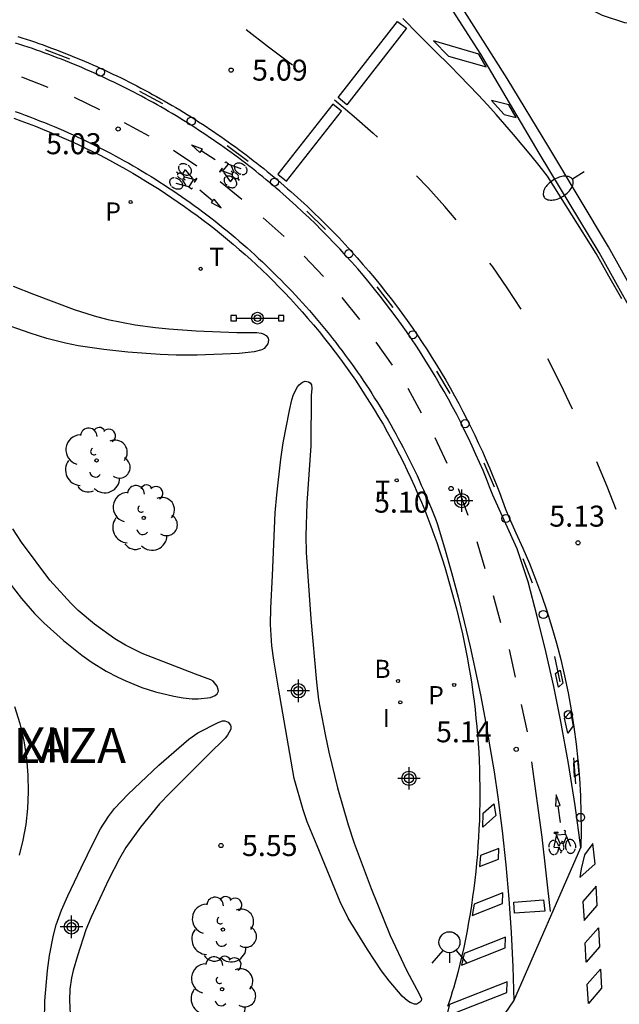
# Model space of a CAD drawing. Units: metres. Extents: x 582744 to 583096, y 4795289 to 4795542.
# Drawn here: x 582774 to 582796, y 4795431 to 4795466 of the extents above; entities that cross this region are included whole.
import ezdxf

# ---------------------------------------------------------------- set-up
doc = ezdxf.new("R2010")
doc.units = ezdxf.units.M
doc.header["$MEASUREMENT"] = 0
for name, color, linetype in [('020204', 9, 'Continuous'), ('020308', 9, 'Continuous'), ('060108', 9, 'Continuous'), ('060112', 1, 'Continuous'), ('070105', 6, 'Continuous'), ('080306', 9, 'Continuous'), ('080312', 8, 'Continuous'), ('090210', 9, 'Continuous'), ('090212', 9, 'Continuous'), ('100105', 3, 'Continuous'), ('100107', 3, 'Continuous'), ('100202', 3, 'Continuous'), ('200202', 4, 'Continuous'), ('200302', 4, 'Continuous'), ('210102', 4, 'Continuous'), ('210203', 4, 'Continuous'), ('210303', 4, 'Continuous'), ('250202', 9, 'Continuous'), ('260101', 9, 'Continuous'), ('260103', 9, 'Continuous'), ('260202', 9, 'Continuous'), ('260203', 9, 'Continuous'), ('260204', 9, 'Continuous'), ('260303', 9, 'Continuous'), ('270204', 9, 'Continuous'), ('270304', 9, 'Continuous'), ('Centroides', 1, 'Continuous')]:
    doc.layers.add(name, color=color, linetype=linetype)
doc.styles.add('ARIAL', font='arial.ttf', dxfattribs={"height": 1})
doc.styles.add('ARIALI', font='ariali.ttf', dxfattribs={"height": 1})
doc.styles.add('ROMANS', font='romans__.ttf', dxfattribs={"height": 1})

# ---------------------------------------------------------------- blocks, each defined once
blk = doc.blocks.new('Centroide')
for points in [[(0, -0.402), (0, 0.402)], [(0.402, 0), (-0.402, 0)]]:
    blk.add_lwpolyline(points)
for radius in [0.256, 0.159]:
    blk.add_circle((0, 0), radius)
blk = doc.blocks.new('COTAPU')
blk.add_circle((0, 0), 0.075)
blk = doc.blocks.new('HUEPIV')
blk.add_circle((0, 0), 0.145)
blk = doc.blocks.new('SEMAFO')
for p, q in [((-0.24, -0.29), (-0.625, -0.75)), ((0.24, -0.29), (0.625, -0.75)), ((0.005, -0.375), (0.005, -0.74))]:
    blk.add_line(p, q)
blk.add_circle((0, 0), 0.375)
blk = doc.blocks.new('REGTRA')
blk.add_circle((0, 0), 0.055)
blk = doc.blocks.new('PLUVI2')
blk.add_circle((0, 0), 0.055)
blk = doc.blocks.new('BICI')
at = {"color": 9, "linetype": 'Continuous'}
for points in [[(-0.236, 0.385), (-0.243, 0.371), (-0.224, 0.366)], [(-0.22, 0.365), (-0.087, 0.365), (-0.091, 0.384), (-0.104, 0.391), (-0.226, 0.391), (-0.236, 0.385)], [(0.171, 0.302), (0.165, 0.361), (0.177, 0.381), (0.182, 0.407), (0.167, 0.423), (0.149, 0.428), (0.122, 0.428)], [(-0.128, 0.302), (0.171, 0.302)], [(-0.049, -0.018), (-0.123, 0.201)], [(0.015, -0.014), (0.029, 0.05)], [(0.029, 0.05), (0.063, 0.051)], [(0.171, 0.302), (0.311, -0.144)], [(-0.051, -0.344), (-0.076, -0.344)], [(-0.033, -0.274), (-0.051, -0.344)]]:
    blk.add_lwpolyline(points, dxfattribs=at)
at = {"color": 9, "linetype": 'Continuous', "flags": 128}
for points in [[(-0.123, 0.201), (-0.174, 0.353)], [(-0.25, 0.103), (-0.281, 0.109), (-0.309, 0.108), (-0.335, 0.101), (-0.367, 0.084), (-0.382, 0.072), (-0.396, 0.059), (-0.416, 0.034), (-0.427, 0.017), (-0.44, -0.009), (-0.451, -0.037), (-0.457, -0.058), (-0.462, -0.082), (-0.467, -0.121)], [(-0.165, 0.27), (-0.282, -0.123)], [(-0.113, -0.111), (-0.117, -0.082), (-0.126, -0.043), (-0.141, -0.003), (-0.153, 0.018), (-0.165, 0.038), (-0.187, 0.064), (-0.195, 0.071)], [(0.029, 0.05), (0.001, 0.05)], [(0.07, -0.04), (0.191, 0.198)], [(0.219, 0.073), (0.204, 0.059), (0.191, 0.044), (0.176, 0.022), (0.164, 0.001), (0.155, -0.022), (0.148, -0.04), (0.142, -0.062), (0.137, -0.088), (0.134, -0.107), (0.133, -0.139), (0.133, -0.164), (0.135, -0.188), (0.141, -0.22), (0.146, -0.242), (0.156, -0.269)], [(0.255, 0.097), (0.276, 0.105), (0.302, 0.109), (0.329, 0.108), (0.361, 0.099), (0.384, 0.087), (0.405, 0.071), (0.424, 0.052), (0.439, 0.032), (0.455, 0.004), (0.467, -0.022), (0.478, -0.057), (0.484, -0.088), (0.488, -0.128), (0.488, -0.165), (0.485, -0.193), (0.483, -0.21)], [(-0.467, -0.164), (-0.462, -0.205), (-0.457, -0.229), (-0.446, -0.264), (-0.433, -0.294), (-0.416, -0.322), (-0.401, -0.343), (-0.381, -0.362), (-0.368, -0.372), (-0.343, -0.386), (-0.309, -0.396)], [(-0.289, -0.144), (-0.066, -0.144)], [(-0.274, -0.397), (-0.244, -0.39), (-0.218, -0.377), (-0.197, -0.361), (-0.177, -0.341), (-0.161, -0.32), (-0.146, -0.294), (-0.134, -0.269), (-0.124, -0.24), (-0.118, -0.212), (-0.113, -0.184), (-0.112, -0.171)], [(-0.091, -0.171), (-0.088, -0.187), (-0.085, -0.2), (-0.08, -0.214), (-0.075, -0.226), (-0.068, -0.238), (-0.059, -0.25), (-0.049, -0.26), (-0.033, -0.271), (-0.017, -0.276), (-0.004, -0.277), (0.008, -0.275), (0.018, -0.271)], [(0.047, -0.04), (0.033, -0.026), (0.021, -0.018), (0.007, -0.013), (-0.012, -0.012), (-0.035, -0.02), (-0.05, -0.031), (-0.06, -0.042), (-0.073, -0.061), (-0.081, -0.081), (-0.086, -0.097), (-0.09, -0.114)], [(-0.051, -0.344), (-0.025, -0.344)], [(0.044, -0.251), (0.055, -0.236), (0.064, -0.218), (0.071, -0.202), (0.076, -0.181), (0.079, -0.161), (0.08, -0.138), (0.079, -0.12), (0.075, -0.097), (0.07, -0.081), (0.063, -0.065)], [(0.175, -0.309), (0.192, -0.334), (0.206, -0.35), (0.226, -0.368), (0.248, -0.382), (0.276, -0.393), (0.297, -0.397), (0.32, -0.398), (0.348, -0.392), (0.369, -0.384), (0.392, -0.37), (0.416, -0.349), (0.43, -0.332), (0.444, -0.313), (0.454, -0.295), (0.465, -0.27), (0.472, -0.252)]]:
    blk.add_lwpolyline(points, dxfattribs=at)
blk = doc.blocks.new('PANINF')
for p, q in [((-0.749, 0), (0, 0)), ((0, 0), (0.749, 0))]:
    blk.add_line(p, q)
for points in [[(-0.749, -0.099), (-0.749, 0.099), (-0.947, 0.099), (-0.947, -0.099)], [(0.947, -0.099), (0.947, 0.099), (0.749, 0.099), (0.749, -0.099)]]:
    blk.add_lwpolyline(points, close=True)
for radius in [0.21, 0.12]:
    blk.add_circle((0, 0), radius)
blk = doc.blocks.new('REIND')
blk.add_circle((0, 0), 0.055)
blk = doc.blocks.new('BOCAR')
blk.add_circle((0, 0), 0.055)
blk = doc.blocks.new('ARBOL')
blk.add_circle((0, 0), 0.0587)
for centre, radius, start, end in [((-0.28, 0.855), 0.3, 359.2878, 173.6078), ((0.097, 0.97), 0.21, 23.1565, 160.4665), ((0.438, 0.881), 0.24, 301.578, 139.328), ((-0.564, 0.381), 0.532, 92.28, 254.58), ((0.656, 0.288), 0.443, 319.8556, 114.7656), ((-0.091, 0.321), 0.12, 119.14, 310.56), ((0.819, -0.249), 0.383, 235.5275, 62.0275), ((-0.556, -0.339), 0.555, 142.64, 266.54), ((-0.039, -0.384), 0.21, 189.64, 323.88), ((0.299, -0.624), 0.532, 224.67, 0.24), ((-0.301, -0.676), 0.45, 213.78, 295.32)]:
    blk.add_arc(centre, radius, start, end)
blk = doc.blocks.new('FAREDI')
blk.add_line((0, 0), (0.5, 0))
blk.add_lwpolyline([(0.5, 0, 0.159986), (0.538, -0.117, 0.106322), (0.675, -0.238, 0.071006), (0.858, -0.309, 0.057309), (1.099, -0.337, 0.057309), (1.339, -0.309, 0.071006), (1.522, -0.238, 0.106322), (1.659, -0.117, 0.159986), (1.697, 0, 0.159986), (1.659, 0.117, 0.106322), (1.522, 0.238, 0.071006), (1.339, 0.309, 0.057309), (1.099, 0.337, 0.057309), (0.858, 0.309, 0.071006), (0.675, 0.238, 0.106322), (0.538, 0.117, 0.159986)], format="xyb", close=True)

msp = doc.modelspace()

# ---------------------------------------------------------------- linework, layer by layer
at = {"layer": '060108', "flags": 128}
for points in [[(582797.251, 4795455.053), (582795.467, 4795458.257), (582793.325, 4795461.817), (582791.837, 4795464.276), (582790.093, 4795467.014)], [(582774.193, 4795462.856), (582774.453, 4795462.763), (582774.712, 4795462.667), (582774.97, 4795462.569), (582775.227, 4795462.467), (582775.482, 4795462.363), (582775.737, 4795462.256), (582775.99, 4795462.146), (582776.242, 4795462.033), (582776.493, 4795461.917), (582776.742, 4795461.799), (582776.99, 4795461.678), (582777.237, 4795461.554), (582777.482, 4795461.428), (582777.726, 4795461.298), (582777.968, 4795461.166), (582778.209, 4795461.031), (582778.449, 4795460.894), (582778.687, 4795460.754), (582778.923, 4795460.611), (582779.158, 4795460.466), (582779.391, 4795460.318), (582779.622, 4795460.168), (582779.852, 4795460.015), (582780.08, 4795459.859), (582780.306, 4795459.701), (582780.531, 4795459.54), (582780.753, 4795459.377), (582780.974, 4795459.212), (582781.193, 4795459.044), (582781.41, 4795458.873), (582781.626, 4795458.7), (582781.839, 4795458.525), (582782.05, 4795458.347), (582782.26, 4795458.167), (582782.467, 4795457.985), (582782.672, 4795457.801), (582782.875, 4795457.614), (582783.077, 4795457.425), (582783.276, 4795457.233), (582783.472, 4795457.04), (582783.667, 4795456.844), (582783.882, 4795456.621), (582784.095, 4795456.395), (582784.305, 4795456.167), (582784.511, 4795455.936), (582784.715, 4795455.703), (582784.916, 4795455.467), (582785.114, 4795455.228), (582785.308, 4795454.987), (582785.5, 4795454.743), (582785.689, 4795454.497), (582785.874, 4795454.249), (582786.057, 4795453.998), (582786.236, 4795453.746), (582786.412, 4795453.49), (582786.585, 4795453.233), (582786.754, 4795452.974), (582786.921, 4795452.712), (582787.083, 4795452.448), (582787.243, 4795452.182), (582787.399, 4795451.915), (582787.552, 4795451.645), (582787.701, 4795451.374), (582787.847, 4795451.1), (582787.99, 4795450.825), (582788.129, 4795450.548), (582788.264, 4795450.269), (582788.396, 4795449.989), (582788.525, 4795449.706), (582788.65, 4795449.423), (582788.771, 4795449.137), (582788.889, 4795448.851), (582789.003, 4795448.562), (582789.113, 4795448.273), (582789.22, 4795447.982), (582789.323, 4795447.689), (582789.422, 4795447.396), (582789.518, 4795447.101), (582789.61, 4795446.805), (582789.698, 4795446.508), (582789.782, 4795446.21), (582789.863, 4795445.91), (582789.944, 4795445.616), (582790.022, 4795445.321), (582790.097, 4795445.025), (582790.168, 4795444.728), (582790.236, 4795444.43), (582790.3, 4795444.131), (582790.361, 4795443.832), (582790.418, 4795443.532), (582790.472, 4795443.231), (582790.523, 4795442.93), (582790.57, 4795442.628), (582790.613, 4795442.326), (582790.653, 4795442.023), (582790.69, 4795441.72), (582790.723, 4795441.416), (582790.752, 4795441.112), (582790.778, 4795440.808), (582790.801, 4795440.504), (582790.82, 4795440.199), (582790.835, 4795439.894), (582790.847, 4795439.589), (582790.855, 4795439.283), (582790.86, 4795438.978), (582790.861, 4795438.672), (582790.859, 4795438.367), (582790.853, 4795438.062), (582790.844, 4795437.756), (582790.831, 4795437.451), (582790.815, 4795437.146), (582790.795, 4795436.842), (582790.772, 4795436.537), (582790.745, 4795436.233), (582790.715, 4795435.929), (582790.681, 4795435.625), (582790.643, 4795435.322), (582790.603, 4795435.02), (582790.558, 4795434.717), (582790.51, 4795434.416), (582790.459, 4795434.115), (582790.404, 4795433.814), (582790.346, 4795433.515), (582790.284, 4795433.215), (582790.219, 4795432.917), (582790.15, 4795432.619), (582790.078, 4795432.323), (582790.03, 4795432.147), (582789.98, 4795431.972), (582789.929, 4795431.797), (582789.876, 4795431.623), (582789.822, 4795431.449), (582789.767, 4795431.276), (582789.711, 4795431.103)]]:
    msp.add_lwpolyline(points, dxfattribs=at)
at = {"layer": '060112', "flags": 128}
msp.add_lwpolyline([(582774.249, 4795463.094), (582774.424, 4795463.032), (582774.599, 4795462.968), (582774.773, 4795462.903), (582774.947, 4795462.837), (582775.121, 4795462.769), (582775.293, 4795462.701), (582775.466, 4795462.63), (582775.638, 4795462.559), (582775.809, 4795462.486), (582775.979, 4795462.413), (582776.15, 4795462.337), (582776.319, 4795462.261), (582776.488, 4795462.183), (582776.657, 4795462.104), (582776.825, 4795462.024), (582776.992, 4795461.943), (582777.158, 4795461.86), (582777.324, 4795461.776), (582777.49, 4795461.691), (582777.655, 4795461.604), (582777.819, 4795461.517), (582777.982, 4795461.428), (582778.145, 4795461.338), (582778.307, 4795461.247), (582778.468, 4795461.154), (582778.629, 4795461.06), (582778.789, 4795460.966), (582778.948, 4795460.87), (582779.107, 4795460.772), (582779.265, 4795460.674), (582779.422, 4795460.574), (582779.578, 4795460.474), (582779.734, 4795460.372), (582779.889, 4795460.269), (582780.043, 4795460.164), (582780.196, 4795460.059), (582780.349, 4795459.953), (582780.5, 4795459.845), (582780.651, 4795459.736), (582780.802, 4795459.626), (582780.951, 4795459.515), (582781.099, 4795459.403), (582781.247, 4795459.29), (582781.394, 4795459.176), (582781.54, 4795459.06), (582781.685, 4795458.944), (582781.829, 4795458.826), (582781.972, 4795458.708), (582782.115, 4795458.588), (582782.256, 4795458.467), (582782.397, 4795458.346), (582782.536, 4795458.223), (582782.675, 4795458.099), (582782.813, 4795457.974), (582782.95, 4795457.848), (582783.086, 4795457.721), (582783.221, 4795457.593), (582783.355, 4795457.464), (582783.488, 4795457.334), (582783.62, 4795457.203), (582783.752, 4795457.072), (582783.882, 4795456.939), (582784.011, 4795456.805), (582784.139, 4795456.67), (582784.266, 4795456.534), (582784.393, 4795456.398), (582784.518, 4795456.26), (582784.642, 4795456.121), (582784.765, 4795455.982), (582784.887, 4795455.842), (582785.008, 4795455.7), (582785.128, 4795455.558), (582785.247, 4795455.415), (582785.365, 4795455.271), (582785.482, 4795455.126), (582785.597, 4795454.981), (582785.712, 4795454.834), (582785.825, 4795454.687), (582785.938, 4795454.539), (582786.049, 4795454.389), (582786.159, 4795454.24), (582786.268, 4795454.089), (582786.376, 4795453.937), (582786.483, 4795453.785), (582786.589, 4795453.632), (582786.693, 4795453.478), (582786.797, 4795453.323), (582786.899, 4795453.168), (582787, 4795453.012), (582787.1, 4795452.855), (582787.198, 4795452.697), (582787.296, 4795452.539), (582787.392, 4795452.38), (582787.488, 4795452.22), (582787.582, 4795452.059), (582787.674, 4795451.898), (582787.766, 4795451.736), (582787.856, 4795451.574), (582787.945, 4795451.41), (582788.033, 4795451.246), (582788.12, 4795451.082), (582788.206, 4795450.917), (582788.29, 4795450.751), (582788.373, 4795450.584), (582788.455, 4795450.417), (582788.535, 4795450.25), (582788.615, 4795450.081), (582788.693, 4795449.913), (582788.769, 4795449.743), (582788.845, 4795449.573), (582788.919, 4795449.403), (582788.992, 4795449.231), (582789.064, 4795449.06), (582789.134, 4795448.888), (582789.204, 4795448.715), (582789.271, 4795448.542), (582789.338, 4795448.368), (582789.599, 4795447.495), (582789.847, 4795446.618), (582790.083, 4795445.737), (582790.305, 4795444.854), (582790.515, 4795443.967), (582790.712, 4795443.077), (582790.896, 4795442.184), (582791.067, 4795441.289), (582791.224, 4795440.392), (582791.369, 4795439.492), (582791.501, 4795438.59), (582791.657, 4795437.382), (582791.789, 4795436.171), (582791.897, 4795434.958), (582791.982, 4795433.744), (582792.043, 4795432.527), (582792.081, 4795431.31), (582794.467, 4795436.783), (582794.267, 4795438.292), (582794.032, 4795439.795), (582793.76, 4795441.293), (582793.504, 4795442.548), (582793.222, 4795443.798), (582792.916, 4795445.042), (582792.584, 4795446.279), (582792.193, 4795447.462), (582791.328, 4795449.385), (582791.213, 4795449.679), (582791.096, 4795449.972), (582790.975, 4795450.264), (582790.85, 4795450.554), (582790.723, 4795450.842), (582790.592, 4795451.129), (582790.457, 4795451.415), (582790.319, 4795451.699), (582790.178, 4795451.981), (582790.034, 4795452.261), (582789.887, 4795452.54), (582789.736, 4795452.818), (582789.582, 4795453.093), (582789.425, 4795453.367), (582789.264, 4795453.638), (582789.101, 4795453.908), (582788.934, 4795454.176), (582788.764, 4795454.442), (582788.591, 4795454.706), (582788.415, 4795454.968), (582788.236, 4795455.228), (582788.055, 4795455.486), (582787.87, 4795455.741), (582787.682, 4795455.995), (582787.491, 4795456.246), (582787.297, 4795456.495), (582787.1, 4795456.742), (582786.901, 4795456.986), (582786.699, 4795457.229), (582786.493, 4795457.468), (582786.286, 4795457.706), (582786.075, 4795457.941), (582785.862, 4795458.173), (582785.645, 4795458.403), (582785.427, 4795458.63), (582785.205, 4795458.855), (582784.981, 4795459.078), (582784.755, 4795459.297), (582784.526, 4795459.514), (582784.294, 4795459.729), (582784.177, 4795459.835), (582784.06, 4795459.94), (582783.942, 4795460.045), (582783.823, 4795460.149), (582783.704, 4795460.253), (582783.584, 4795460.356), (582783.464, 4795460.458), (582783.342, 4795460.559), (582783.221, 4795460.66), (582783.098, 4795460.76), (582782.976, 4795460.859), (582782.852, 4795460.958), (582782.728, 4795461.056), (582782.604, 4795461.153), (582782.479, 4795461.249), (582782.353, 4795461.345), (582782.227, 4795461.44), (582782.1, 4795461.534), (582781.973, 4795461.627), (582781.845, 4795461.72), (582781.716, 4795461.812), (582781.587, 4795461.903), (582781.458, 4795461.994), (582781.328, 4795462.084), (582781.197, 4795462.172), (582781.066, 4795462.261), (582780.935, 4795462.348), (582780.803, 4795462.435), (582780.67, 4795462.521), (582780.537, 4795462.606), (582780.404, 4795462.69), (582780.27, 4795462.774), (582780.135, 4795462.856), (582780, 4795462.938), (582779.865, 4795463.02), (582779.729, 4795463.1), (582779.592, 4795463.18), (582779.455, 4795463.258), (582779.318, 4795463.336), (582779.18, 4795463.414), (582779.042, 4795463.49), (582778.903, 4795463.566), (582778.764, 4795463.64), (582778.625, 4795463.714), (582778.485, 4795463.788), (582778.344, 4795463.86), (582778.204, 4795463.932), (582778.062, 4795464.002), (582777.921, 4795464.072), (582777.779, 4795464.141), (582777.636, 4795464.209), (582777.493, 4795464.277), (582777.35, 4795464.343), (582777.207, 4795464.409), (582777.063, 4795464.474), (582776.918, 4795464.538), (582776.773, 4795464.601), (582776.628, 4795464.664), (582776.483, 4795464.725), (582776.337, 4795464.786), (582776.191, 4795464.846), (582776.044, 4795464.905), (582775.898, 4795464.963), (582775.75, 4795465.02), (582775.603, 4795465.077), (582775.455, 4795465.132), (582775.307, 4795465.187), (582775.158, 4795465.241), (582775.009, 4795465.294), (582774.86, 4795465.346), (582774.711, 4795465.397), (582774.561, 4795465.447), (582774.411, 4795465.497), (582774.261, 4795465.545)], dxfattribs=at)
at = {"layer": '070105', "flags": 128}
msp.add_lwpolyline([(582774.225, 4795441.826), (582774.411, 4795441.217), (582774.553, 4795440.604), (582774.65, 4795439.989), (582774.703, 4795439.379), (582774.715, 4795438.777), (582774.687, 4795438.186), (582774.622, 4795437.611), (582774.523, 4795437.055), (582774.393, 4795436.519)], dxfattribs=at)
at = {"layer": '100105', "flags": 128}
msp.add_lwpolyline([(582798.272, 4795479.207), (582795.196, 4795476.861), (582792.205, 4795474.775), (582789.912, 4795473.251), (582793.3, 4795468.058), (582793.987, 4795467.292), (582794.647, 4795466.832), (582795.234, 4795466.544), (582796.037, 4795466.276), (582797.05, 4795466.157), (582797.691, 4795466.166), (582798.28, 4795466.251), (582798.796, 4795466.366), (582799.274, 4795466.534), (582799.768, 4795466.79), (582800.27, 4795467.121), (582804.763, 4795470.64), (582798.272, 4795479.207)], dxfattribs=at)
at = {"layer": '100107', "flags": 128}
for points in [[(582774.174, 4795456.852), (582774.898, 4795456.563), (582776.36, 4795456.02), (582777.073, 4795455.791), (582777.555, 4795455.664), (582778.534, 4795455.472), (582779.26, 4795455.374), (582779.744, 4795455.323), (582780.716, 4795455.254), (582782.172, 4795455.2), (582782.884, 4795455.198), (582783.04, 4795455.176), (582783.116, 4795455.149), (582783.226, 4795455.084), (582783.292, 4795454.995), (582783.309, 4795454.922), (582783.282, 4795454.786), (582783.154, 4795454.623), (582783.064, 4795454.572), (582782.794, 4795454.503), (582782.25, 4795454.446), (582780.754, 4795454.381), (582780.006, 4795454.382), (582779.43, 4795454.405), (582778.279, 4795454.49), (582777.416, 4795454.588), (582776.503, 4795454.725), (582776.051, 4795454.814), (582775.38, 4795454.986), (582774.785, 4795455.173), (582773.61, 4795455.582)], [(582784.218, 4795439.255), (582783.666, 4795442.479), (582783.495, 4795443.488), (582783.428, 4795443.993), (582783.382, 4795444.756), (582783.391, 4795445.341), (582783.442, 4795446.512), (582783.548, 4795448.746), (582783.598, 4795449.389), (582783.744, 4795450.67), (582783.829, 4795451.251), (582784.05, 4795452.406), (582784.133, 4795452.791), (582784.196, 4795452.978), (582784.346, 4795453.258), (582784.398, 4795453.322), (582784.517, 4795453.418), (582784.61, 4795453.454), (582784.732, 4795453.436), (582784.791, 4795453.402), (582784.844, 4795453.326), (582784.853, 4795453.207), (582784.837, 4795453.049), (582784.832, 4795452.97), (582784.822, 4795451.144), (582784.672, 4795449.094), (582784.64, 4795447.923), (582784.656, 4795447.338), (582784.824, 4795444.958), (582785.018, 4795442.694), (582785.098, 4795442.071), (582785.326, 4795440.833), (582785.464, 4795440.192), (582785.776, 4795438.921), (582786.152, 4795437.6), (582786.366, 4795436.947), (582786.972, 4795435.327), (582787.657, 4795433.639), (582788.243, 4795432.399), (582788.701, 4795431.535), (582788.776, 4795431.383), (582788.761, 4795431.307), (582788.716, 4795431.256), (582788.604, 4795431.19), (582788.521, 4795431.187), (582788.372, 4795431.25), (582788.273, 4795431.313), (582788.087, 4795431.477), (582787.616, 4795432.02), (582787.341, 4795432.385), (582786.84, 4795433.145), (582786.156, 4795434.263), (582785.864, 4795434.847), (582785.04, 4795436.845), (582784.689, 4795437.702), (582784.54, 4795438.139), (582784.218, 4795439.255)], [(582775.484, 4795446.343), (582774.478, 4795447.707), (582774.168, 4795448.179)], [(582774.072, 4795446.212), (582774.476, 4795445.687), (582774.943, 4795445.157), (582775.272, 4795444.824), (582775.97, 4795444.191), (582776.627, 4795443.669), (582776.969, 4795443.428), (582777.504, 4795443.093), (582777.918, 4795442.873), (582778.199, 4795442.743), (582778.78, 4795442.513), (582779.266, 4795442.358), (582779.92, 4795442.202), (582780.25, 4795442.139), (582780.574, 4795442.105), (582780.793, 4795442.107), (582781.23, 4795442.155), (582781.401, 4795442.223), (582781.474, 4795442.287), (582781.511, 4795442.371), (582781.51, 4795442.435), (582781.464, 4795442.553), (582781.33, 4795442.729), (582781.24, 4795442.787), (582780.698, 4795442.983), (582778.782, 4795443.723), (582778.186, 4795444.016), (582777.808, 4795444.248), (582777.086, 4795444.771), (582776.504, 4795445.255), (582776.238, 4795445.521), (582775.484, 4795446.343)], [(582775.292, 4795430.565), (582775.31, 4795431.313), (582775.403, 4795432.389), (582775.478, 4795432.925), (582775.619, 4795433.66), (582775.714, 4795434.021), (582775.902, 4795434.549), (582776.127, 4795435.058), (582776.6, 4795436.061), (582777.053, 4795436.992), (582777.294, 4795437.451), (582777.58, 4795437.899), (582777.799, 4795438.177), (582778.282, 4795438.697), (582779.382, 4795439.731), (582780.45, 4795440.655), (582780.783, 4795440.889), (582781.504, 4795441.259), (582781.659, 4795441.312), (582781.741, 4795441.315), (582781.858, 4795441.263), (582781.94, 4795441.159), (582781.959, 4795441.103), (582781.954, 4795441.023), (582781.836, 4795440.8), (582781.754, 4795440.701), (582781.162, 4795440.111), (582779.774, 4795438.735), (582779.409, 4795438.346), (582778.732, 4795437.517), (582778.2, 4795436.785), (582777.974, 4795436.395), (582777.584, 4795435.629)], [(582777.584, 4795435.629), (582776.958, 4795434.295), (582776.773, 4795433.845), (582776.476, 4795432.915), (582776.321, 4795432.39), (582776.259, 4795432.125), (582776.204, 4795431.723), (582776.194, 4795431.337), (582776.23, 4795430.565)]]:
    msp.add_lwpolyline(points, dxfattribs=at)
at = {"layer": '210102', "flags": 128}
msp.add_lwpolyline([(582796.904, 4795454.864), (582795.125, 4795458.059), (582792.987, 4795461.613), (582790.894, 4795465.142), (582789.804, 4795466.853)], dxfattribs=at)
at = {"layer": '260101', "flags": 128}
for points in [[(582787.92, 4795466.31), (582788.24, 4795466.07), (582786.1, 4795463.34), (582785.79, 4795463.6)], [(582789.2, 4795465.62), (582789.74, 4795465.08), (582791.09, 4795464.69), (582790.82, 4795465.15)], [(582791.28, 4795463.49), (582791.73, 4795462.99), (582792.16, 4795462.88), (582791.9, 4795463.33)], [(582785.61, 4795463.36), (582783.64, 4795460.86), (582783.95, 4795460.61), (582785.91, 4795463.11)]]:
    msp.add_lwpolyline(points, close=True, dxfattribs=at)
for points in [[(582795.94, 4795456.4), (582795.48, 4795457.21), (582795.02, 4795458.02), (582793.28, 4795460.79), (582792.98, 4795461.17), (582792.69, 4795461.54), (582792.38, 4795461.91), (582792.07, 4795462.27), (582791.76, 4795462.63), (582791.45, 4795462.99), (582791.13, 4795463.34), (582790.8, 4795463.69), (582790.47, 4795464.04), (582790.14, 4795464.38), (582789.81, 4795464.72), (582789.24, 4795465.28), (582788.67, 4795465.85), (582788.11, 4795466.42)], [(582782.5, 4795466.03), (582783.3, 4795465.41), (582784.16, 4795464.76)], [(582774.337, 4795465.783), (582774.489, 4795465.734), (582774.64, 4795465.684), (582774.791, 4795465.634), (582774.942, 4795465.582), (582775.093, 4795465.529), (582775.243, 4795465.476), (582775.393, 4795465.422), (582775.542, 4795465.366), (582775.691, 4795465.31), (582775.84, 4795465.253), (582775.989, 4795465.196), (582776.137, 4795465.137), (582776.285, 4795465.077), (582776.432, 4795465.017), (582776.58, 4795464.956), (582776.726, 4795464.894), (582776.873, 4795464.831), (582777.019, 4795464.767), (582777.165, 4795464.702), (582777.31, 4795464.637), (582777.455, 4795464.57), (582777.599, 4795464.503), (582777.744, 4795464.435), (582777.887, 4795464.366), (582778.031, 4795464.297), (582778.174, 4795464.226), (582778.316, 4795464.155), (582778.458, 4795464.083), (582778.6, 4795464.009), (582778.741, 4795463.936), (582778.882, 4795463.861), (582779.022, 4795463.785), (582779.162, 4795463.709), (582779.302, 4795463.632), (582779.441, 4795463.554), (582779.579, 4795463.475), (582779.718, 4795463.396), (582779.855, 4795463.316), (582779.992, 4795463.234), (582780.129, 4795463.152), (582780.265, 4795463.07), (582780.401, 4795462.986), (582780.536, 4795462.902), (582780.671, 4795462.817), (582780.806, 4795462.731), (582780.939, 4795462.644), (582781.073, 4795462.557), (582781.205, 4795462.468), (582781.338, 4795462.379), (582781.469, 4795462.29), (582781.6, 4795462.199), (582781.731, 4795462.108), (582781.861, 4795462.016), (582781.991, 4795461.923), (582782.12, 4795461.829), (582782.248, 4795461.735), (582782.376, 4795461.64), (582782.504, 4795461.544), (582782.631, 4795461.448), (582782.757, 4795461.35), (582782.883, 4795461.252), (582783.008, 4795461.154), (582783.132, 4795461.054), (582783.256, 4795460.954), (582783.38, 4795460.853), (582783.502, 4795460.751), (582783.625, 4795460.649), (582783.746, 4795460.546), (582783.867, 4795460.442), (582783.988, 4795460.338), (582784.107, 4795460.233), (582784.227, 4795460.127), (582784.345, 4795460.02), (582784.463, 4795459.913), (582784.697, 4795459.697), (582784.928, 4795459.478), (582785.157, 4795459.256), (582785.383, 4795459.032), (582785.606, 4795458.805), (582785.827, 4795458.575), (582786.045, 4795458.343), (582786.26, 4795458.109), (582786.473, 4795457.871), (582786.683, 4795457.632), (582786.89, 4795457.39), (582787.094, 4795457.146), (582787.295, 4795456.899), (582787.494, 4795456.65), (582787.689, 4795456.398), (582787.882, 4795456.145), (582788.071, 4795455.889), (582788.258, 4795455.631), (582788.442, 4795455.371), (582788.622, 4795455.109), (582788.8, 4795454.844), (582788.974, 4795454.578), (582789.145, 4795454.309), (582789.314, 4795454.039), (582789.479, 4795453.767), (582789.641, 4795453.492), (582789.799, 4795453.216), (582789.955, 4795452.938), (582790.107, 4795452.659), (582790.256, 4795452.377), (582790.401, 4795452.094), (582790.544, 4795451.809), (582790.683, 4795451.522), (582790.818, 4795451.234), (582790.951, 4795450.945), (582791.08, 4795450.654), (582791.205, 4795450.361), (582791.327, 4795450.067), (582791.446, 4795449.771), (582791.561, 4795449.474), (582791.673, 4795449.176), (582791.781, 4795448.877), (582791.908, 4795448.576), (582792.148, 4795448.035), (582792.397, 4795447.488), (582792.633, 4795446.935), (582792.855, 4795446.376), (582793.063, 4795445.812), (582793.258, 4795445.243), (582793.438, 4795444.67), (582793.604, 4795444.092), (582793.756, 4795443.51), (582793.894, 4795442.925), (582794.021, 4795442.32), (582794.132, 4795441.711), (582794.228, 4795441.1), (582794.309, 4795440.487), (582794.37, 4795439.914)], [(582775.426, 4795463.958), (582774.489, 4795464.328)], [(582777.268, 4795463.158), (582776.364, 4795463.603)], [(582785.66, 4795463.51), (582786.37, 4795462.92), (582787.05, 4795462.32), (582787.2, 4795462.18)], [(582779.043, 4795462.219), (582778.157, 4795462.697)], [(582780.892, 4795461.697), (582780.85, 4795461.628), (582780.555, 4795461.9), (582780.933, 4795461.767), (582780.892, 4795461.697)], [(582780.741, 4795461.146), (582779.905, 4795461.708)], [(582780.892, 4795461.697), (582781.401, 4795461.384)], [(582790.01, 4795459.22), (582789.61, 4795459.7), (582789, 4795460.38), (582788.6, 4795460.8)], [(582782.352, 4795459.946), (582781.574, 4795460.586)], [(582781.306, 4795459.902), (582780.849, 4795460.288)], [(582781.306, 4795459.902), (582781.254, 4795459.84), (582781.608, 4795459.651), (582781.357, 4795459.965), (582781.306, 4795459.902)], [(582783.865, 4795458.626), (582783.108, 4795459.29)], [(582785.273, 4795457.194), (582784.581, 4795457.926)], [(582791.21, 4795457.68), (582791.31, 4795457.54), (582791.83, 4795456.79), (582792.33, 4795456.03)], [(582786.566, 4795455.657), (582785.943, 4795456.448)], [(582787.738, 4795454.026), (582787.158, 4795454.849)], [(582794.18, 4795452.46), (582793.74, 4795453.36), (582793.29, 4795454.26)], [(582788.781, 4795452.31), (582788.293, 4795453.191)], [(582789.689, 4795450.518), (582789.268, 4795451.433)], [(582795.03, 4795450.59), (582795.4, 4795449.7), (582795.73, 4795448.88)], [(582790.445, 4795448.659), (582790.102, 4795449.605)], [(582791.052, 4795446.744), (582790.767, 4795447.71)], [(582791.616, 4795444.816), (582791.353, 4795445.788)], [(582792.138, 4795442.877), (582791.919, 4795443.86)], [(582793.736, 4795443.131), (582793.826, 4795442.657), (582793.679, 4795442.525), (582793.572, 4795443.005), (582793.736, 4795443.131)], [(582792.568, 4795440.918), (582792.35, 4795441.901)], [(582794.102, 4795441.642), (582794.199, 4795441.142), (582794.003, 4795440.878), (582793.888, 4795441.411), (582794.102, 4795441.642)], [(582794.37, 4795439.914), (582794.211, 4795439.8), (582794.234, 4795439.32), (582794.408, 4795439.436), (582794.402, 4795439.528)], [(582794.376, 4795439.918), (582794.37, 4795439.914)], [(582794.402, 4795439.528), (582794.37, 4795439.914)], [(582794.37, 4795439.914), (582794.374, 4795439.872), (582794.402, 4795439.528)], [(582793.391, 4795434.501), (582793.091, 4795437.162), (582792.715, 4795439.848)], [(582794.402, 4795439.528), (582794.424, 4795439.256), (582794.458, 4795438.638), (582794.477, 4795438.02), (582794.48, 4795437.401), (582794.467, 4795436.783)], [(582793.651, 4795438.279), (582793.731, 4795438.291), (582793.593, 4795438.668), (582793.571, 4795438.267), (582793.651, 4795438.279)], [(582791.363, 4795438.346), (582791.432, 4795437.936), (582790.964, 4795437.519), (582790.983, 4795438.013), (582791.363, 4795438.346)], [(582793.651, 4795438.279), (582793.734, 4795437.687)], [(582791.54, 4795436.758), (582790.885, 4795436.499), (582790.845, 4795436.106), (582791.526, 4795436.376), (582791.54, 4795436.758)], [(582794.904, 4795436.931), (582794.605, 4795436.531), (582794.489, 4795436.025), (582794.44, 4795435.71), (582794.984, 4795436.201), (582794.904, 4795436.931)], [(582795.026, 4795435.401), (582794.546, 4795434.861), (582794.589, 4795434.175), (582795.061, 4795434.72), (582795.026, 4795435.401)], [(582791.684, 4795435.172), (582790.661, 4795434.767), (582790.592, 4795434.363), (582791.67, 4795434.79), (582791.684, 4795435.172)], [(582793.133, 4795434.92), (582793.187, 4795434.51), (582792.104, 4795434.446), (582792.083, 4795434.831), (582793.133, 4795434.92)], [(582791.784, 4795433.583), (582790.306, 4795432.998), (582790.204, 4795432.581), (582791.77, 4795433.201), (582791.784, 4795433.583)], [(582795.103, 4795433.92), (582795.139, 4795433.239), (582794.667, 4795432.694), (582794.624, 4795433.38), (582795.103, 4795433.92)], [(582795.181, 4795432.439), (582795.216, 4795431.758), (582794.744, 4795431.213), (582794.701, 4795431.899), (582795.181, 4795432.439)], [(582791.835, 4795431.991), (582789.776, 4795431.177), (582789.665, 4795430.756), (582791.821, 4795431.609), (582791.835, 4795431.991)], [(582787.337, 4795425.115), (582788.313, 4795426.26), (582789.26, 4795427.429), (582790.178, 4795428.622), (582791.148, 4795429.953), (582792.081, 4795431.31)]]:
    msp.add_lwpolyline(points, dxfattribs=at)
at = {"layer": '260103', "flags": 128}
for points in [[(582775.317, 4795465.31), (582776.185, 4795464.974)], [(582778.695, 4795463.827), (582779.513, 4795463.383)], [(582781.828, 4795461.878), (582782.574, 4795461.322)], [(582784.674, 4795459.533), (582785.337, 4795458.88)], [(582787.182, 4795456.828), (582787.751, 4795456.092)], [(582789.314, 4795453.818), (582789.788, 4795453.017)], [(582791.01, 4795450.54), (582791.375, 4795449.684)], [(582792.402, 4795447.121), (582792.729, 4795446.249)], [(582793.529, 4795443.616), (582793.727, 4795442.706)], [(582794.216, 4795439.996), (582794.287, 4795439.068)]]:
    msp.add_lwpolyline(points, dxfattribs=at)

# ---------------------------------------------------------------- block references
at = {"layer": '020204', "rotation": 359.9987685839998}
for p in [(582781.968, 4795464.575, 5.09), (582794.374, 4795447.679, 5.134), (582781.606, 4795436.858, 5.552)]:
    msp.add_blockref('COTAPU', p, dxfattribs=at)
at = {"layer": '020204'}
for p in [(582777.929, 4795462.471, 5.025), (582789.833, 4795449.619, 5.095), (582792.162, 4795440.299, 5.137)]:
    msp.add_blockref('COTAPU', p, dxfattribs=at)
at = {"layer": '090210', "rotation": 359.9987685839998}
msp.add_blockref('PANINF', (582782.909, 4795455.709), dxfattribs=at)
at = {"layer": '090212'}
for p, rotation in [((582782.006, 4795460.898), 52.14574181529532), ((582780.288, 4795460.705), 237.7861356960996), ((582793.78, 4795436.952), 4.471078935656051)]:
    msp.add_blockref('BICI', p, dxfattribs=dict(at, rotation=rotation))
at = {"layer": '100202', "rotation": 359.9987685839998}
for p in [(582777.156, 4795450.624), (582778.846, 4795448.57), (582781.674, 4795433.855), (582781.646, 4795431.723)]:
    msp.add_blockref('ARBOL', p, dxfattribs=at)
at = {"layer": '200202', "rotation": 359.9987685839998}
msp.add_blockref('BOCAR', (582787.937, 4795442.741, 5.245), dxfattribs=at)
at = {"layer": '210203', "rotation": 359.9987685839998}
for p in [(582778.372, 4795459.861, 5.132), (582789.943, 4795442.599, 5.185)]:
    msp.add_blockref('PLUVI2', p, dxfattribs=at)
at = {"layer": '250202', "rotation": 212.1877685454841}
msp.add_blockref('FAREDI', (582794.593, 4795460.942), dxfattribs=at)
at = {"layer": '260202'}
for p in [(582777.298, 4795464.505), (582780.543, 4795462.75), (582783.522, 4795460.572), (582786.178, 4795458.013), (582788.465, 4795455.117), (582790.339, 4795451.939), (582791.793, 4795448.548), (582793.131, 4795445.116), (582794.028, 4795441.537), (582794.463, 4795437.864)]:
    msp.add_blockref('HUEPIV', p, dxfattribs=at)
at = {"layer": '260203', "rotation": 359.9987685839998}
for p in [(582780.88, 4795457.474, 5.247), (582787.888, 4795449.911, 5.119)]:
    msp.add_blockref('REGTRA', p, dxfattribs=at)
at = {"layer": '260204', "rotation": 359.9987685839998}
msp.add_blockref('SEMAFO', (582789.774, 4795433.402), dxfattribs=at)
at = {"layer": '270204', "rotation": 359.9987685839998}
msp.add_blockref('REIND', (582788.016, 4795441.977, 5.203), dxfattribs=at)
at = {"layer": 'Centroides'}
msp.add_blockref('Centroide', (582790.215, 4795449.185), dxfattribs=at)
at = {"layer": 'Centroides', "rotation": 359.9987685839998}
for p in [(582784.372, 4795442.389), (582788.33, 4795439.259), (582776.258, 4795433.951)]:
    msp.add_blockref('Centroide', p, dxfattribs=at)

# ---------------------------------------------------------------- texts
at = {"layer": '020308', "style": 'ARIAL'}
for s, p in [('5.09', (582782.718, 4795464.2)), ('5.13', (582793.345, 4795448.257)), ('5.55', (582782.356, 4795436.483))]:
    msp.add_text(s, height=0.75, rotation=359.9988, dxfattribs=at).set_placement(p)
for s, p in [('5.03', (582775.349, 4795461.57)), ('5.10', (582787.08, 4795448.757)), ('5.14', (582789.297, 4795440.549))]:
    msp.add_text(s, height=0.75, dxfattribs=at).set_placement(p)
at = {"layer": '080306', "style": 'ARIALI'}
msp.add_text('PIO XII.AREN PLAZA', height=1.25, rotation=359.9988, dxfattribs=at).set_placement((582762.689, 4795439.807))
at = {"layer": '080312', "style": 'ARIALI'}
msp.add_text('PLAZA  DE PÍO XII', height=1.25, rotation=0.0988, dxfattribs=at).set_placement((582762.689, 4795439.807))
at = {"layer": '200302', "style": 'ROMANS'}
msp.add_text('B', height=0.65, rotation=359.9988, dxfattribs=at).set_placement((582787.089, 4795442.847))
at = {"layer": '210303', "style": 'ROMANS'}
for p in [(582777.469, 4795459.197), (582789.013, 4795441.908)]:
    msp.add_text('P', height=0.65, rotation=359.9988, dxfattribs=at).set_placement(p)
at = {"layer": '260303', "style": 'ROMANS'}
for p in [(582781.186, 4795457.58), (582787.122, 4795449.247)]:
    msp.add_text('T', height=0.65, rotation=359.9988, dxfattribs=at).set_placement(p)
at = {"layer": '270304', "style": 'ROMANS'}
msp.add_text('I', height=0.65, rotation=359.9988, dxfattribs=at).set_placement((582787.388, 4795441.093))

doc.saveas('drawing.dxf')
